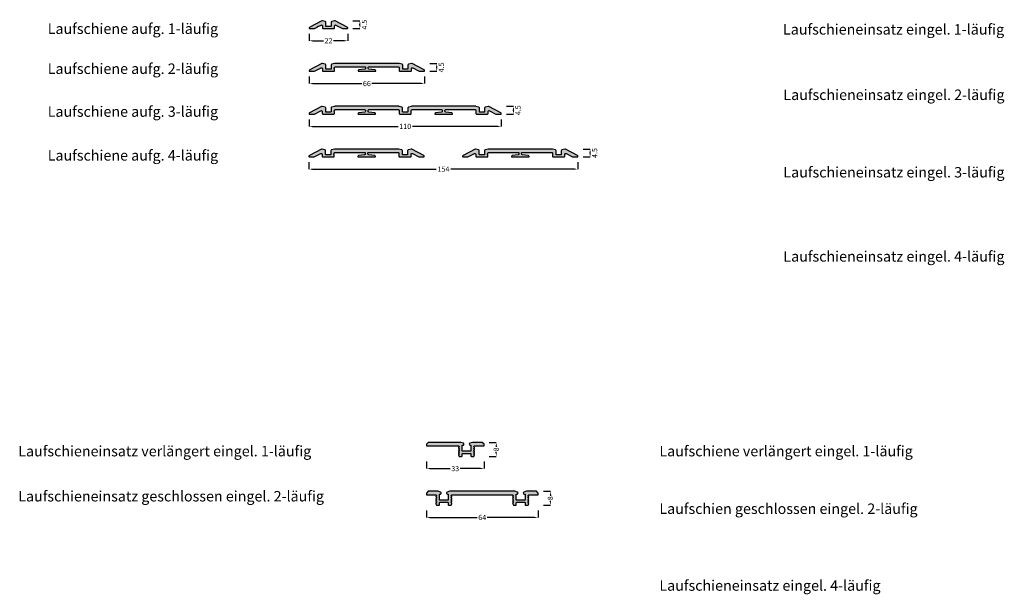
# Model space of a CAD drawing. Units: millimetres. Extents: x -34 to 5554, y 56 to 6721.
# Drawn here: x 4122 to 4686, y 719 to 1048 of the extents above; entities that cross this region are included whole.
import ezdxf

# ---------------------------------------------------------------- set-up
doc = ezdxf.new("R2010")
doc.units = ezdxf.units.MM
for name, color, linetype in [('FEIN', 7, 'Continuous'), ('Maße', 7, 'Continuous'), ('Schrift', 7, 'Continuous')]:
    doc.layers.add(name, color=color, linetype=linetype)
doc.styles.get("Standard").update_dxf_attribs({"font": 'Simplex', "height": 10})
doc.styles.add('Standard_Dim1', font='Simplex')
doc.dimstyles.new('klein', dxfattribs={"dimtxt": 3, "dimasz": 2, "dimexe": 0, "dimexo": 3, "dimgap": 0.45, "dimtad": 2, "dimzin": 12, "dimdsep": 46, "dimtxsty": 'Standard_Dim1', "dimcen": 0.09, "dimclrd": 7, "dimclre": 7, "dimclrt": 7, "dimazin": 0, "dimtfac": 1, "dimtofl": 0, "dimtmove": 0, "dimatfit": 3, "dimfxl": 1, "dimtolj": 1, "dimtzin": 0, "dimarcsym": 0})
doc.dimstyles.get("Standard").update_dxf_attribs({"dimtxt": 3, "dimasz": 2, "dimexe": 0, "dimexo": 3, "dimgap": 0.45, "dimtad": 0, "dimzin": 12, "dimdsep": 46, "dimtxsty": 'Standard_Dim1', "dimcen": 0.09, "dimclrd": 7, "dimclre": 7, "dimclrt": 7, "dimazin": 0, "dimtfac": 1, "dimtofl": 0, "dimtmove": 0, "dimatfit": 3, "dimfxl": 1, "dimtolj": 1, "dimtzin": 0, "dimarcsym": 0})

# ---------------------------------------------------------------- blocks, each defined once
blk = doc.blocks.new('*U85')
at = {"layer": 'FEIN', "linetype": 'Continuous', "true_color": 0xcccccc}
blk.add_hatch(color=254, dxfattribs=at).paths.add_polyline_path([(14, -5.74, 0.414214), (14.5, -5.24), (14.5, -4.44, -1), (14.5, -3.84), (14.5, -3.64, -0.414214), (15, -3.14), (31.75, -3.14, -0.414214), (32.25, -3.64), (32.25, -4, -0.376373), (31.82, -4.5), (28.38, -4.95, 0.376373), (27.95, -5.45), (27.95, -5.54, 0.414214), (28.15, -5.74), (37.85, -5.74, 0.414214), (38.05, -5.54), (38.05, -5.45, 0.376373), (37.62, -4.95), (34.18, -4.5, -0.376373), (33.75, -4), (33.75, -3.64, -0.414214), (34.25, -3.14), (51, -3.14, -0.414214), (51.5, -3.64), (51.5, -5.24, 0.414214), (52, -5.74), (58, -5.74, 0.414214), (58.5, -5.24), (58.5, -3.64, -0.414214), (59, -3.14), (75.75, -3.14, -0.414214), (76.25, -3.64), (76.25, -4, -0.376373), (75.82, -4.5), (72.38, -4.95, 0.376373), (71.95, -5.45), (71.95, -5.54, 0.414214), (72.15, -5.74), (81.85, -5.74, 0.414214), (82.05, -5.54), (82.05, -5.45, 0.376373), (81.62, -4.95), (78.18, -4.5, -0.376373), (77.75, -4), (77.75, -3.64, -0.414214), (78.25, -3.14), (95, -3.14, -0.414214), (95.5, -3.64), (95.5, -5.24, 0.414214), (96, -5.74), (102, -5.74, 0.414214), (102.5, -5.24), (102.5, -4.19, -0.565773), (103.23, -3.75), (106.98, -5.74), (109.8, -5.74, 0.414214), (110, -5.54), (110, -5.38, 0.277325), (109.73, -4.94), (102.89, -1.3, 0.189856), (102.52, -1.26), (100.87, -1.7, 0.339454), (100.5, -2.19), (100.5, -4.34, -0.414214), (100.3, -4.54), (97.7, -4.54, -0.414214), (97.5, -4.34), (97.5, -2.19, 0.339454), (97.13, -1.7), (95.48, -1.26, 0.065543), (95.35, -1.24), (58.65, -1.24, 0.065543), (58.52, -1.26), (56.87, -1.7, 0.339454), (56.5, -2.19), (56.5, -4.34, -0.414214), (56.3, -4.54), (53.7, -4.54, -0.414214), (53.5, -4.34), (53.5, -2.19, 0.339454), (53.13, -1.7), (51.48, -1.26, 0.065543), (51.35, -1.24), (14.65, -1.24, 0.065543), (14.52, -1.26), (12.87, -1.7, 0.339454), (12.5, -2.19), (12.5, -4.34, -0.414214), (12.3, -4.54), (9.7, -4.54, -0.414214), (9.5, -4.34), (9.5, -2.19, 0.339454), (9.13, -1.7), (7.48, -1.26, 0.189856), (7.11, -1.3), (0.27, -4.94, 0.277325), (0, -5.38), (0, -5.54, 0.414214), (0.2, -5.74), (3.02, -5.74), (6.77, -3.75, -0.565773), (7.5, -4.19), (7.5, -5.24, 0.414214), (8, -5.74)], flags=16)
at = {"layer": 'FEIN', "color": 7, "linetype": 'Continuous'}
blk.add_lwpolyline([(14, -5.74, 0.414214), (14.5, -5.24), (14.5, -4.44, -1), (14.5, -3.84), (14.5, -3.64, -0.414214), (15, -3.14), (31.75, -3.14, -0.414214), (32.25, -3.64), (32.25, -4, -0.376373), (31.82, -4.5), (28.38, -4.95, 0.376373), (27.95, -5.45), (27.95, -5.54, 0.414214), (28.15, -5.74), (37.85, -5.74, 0.414214), (38.05, -5.54), (38.05, -5.45, 0.376373), (37.62, -4.95), (34.18, -4.5, -0.376373), (33.75, -4), (33.75, -3.64, -0.414214), (34.25, -3.14), (51, -3.14, -0.414214), (51.5, -3.64), (51.5, -5.24, 0.414214), (52, -5.74), (58, -5.74, 0.414214), (58.5, -5.24), (58.5, -3.64, -0.414214), (59, -3.14), (75.75, -3.14, -0.414214), (76.25, -3.64), (76.25, -4, -0.376373), (75.82, -4.5), (72.38, -4.95, 0.376373), (71.95, -5.45), (71.95, -5.54, 0.414214), (72.15, -5.74), (81.85, -5.74, 0.414214), (82.05, -5.54), (82.05, -5.45, 0.376373), (81.62, -4.95), (78.18, -4.5, -0.376373), (77.75, -4), (77.75, -3.64, -0.414214), (78.25, -3.14), (95, -3.14, -0.414214), (95.5, -3.64), (95.5, -5.24, 0.414214), (96, -5.74), (102, -5.74, 0.414214), (102.5, -5.24), (102.5, -4.19, -0.565773), (103.23, -3.75), (106.98, -5.74), (109.8, -5.74, 0.414214), (110, -5.54), (110, -5.38, 0.277325), (109.73, -4.94), (102.89, -1.3, 0.189856), (102.52, -1.26), (100.87, -1.7, 0.339454), (100.5, -2.19), (100.5, -4.34, -0.414214), (100.3, -4.54), (97.7, -4.54, -0.414214), (97.5, -4.34), (97.5, -2.19, 0.339454), (97.13, -1.7), (95.48, -1.26, 0.065543), (95.35, -1.24), (58.65, -1.24, 0.065543), (58.52, -1.26), (56.87, -1.7, 0.339454), (56.5, -2.19), (56.5, -4.34, -0.414214), (56.3, -4.54), (53.7, -4.54, -0.414214), (53.5, -4.34), (53.5, -2.19, 0.339454), (53.13, -1.7), (51.48, -1.26, 0.065543), (51.35, -1.24), (14.65, -1.24, 0.065543), (14.52, -1.26), (12.87, -1.7, 0.339454), (12.5, -2.19), (12.5, -4.34, -0.414214), (12.3, -4.54), (9.7, -4.54, -0.414214), (9.5, -4.34), (9.5, -2.19, 0.339454), (9.13, -1.7), (7.48, -1.26, 0.189856), (7.11, -1.3), (0.27, -4.94, 0.277325), (0, -5.38), (0, -5.54, 0.414214), (0.2, -5.74), (3.02, -5.74), (6.77, -3.75, -0.565773), (7.5, -4.19), (7.5, -5.24, 0.414214), (8, -5.74)], format="xyb", close=True, dxfattribs=at)
blk = doc.blocks.new('*U86')
at = {"layer": 'FEIN', "linetype": 'Continuous', "true_color": 0xcccccc}
blk.add_hatch(color=254, dxfattribs=at).paths.add_polyline_path([(51.35, 0), (14.65, 0, 0.065543), (14.52, -0.02), (12.87, -0.46, 0.339454), (12.5, -0.94), (12.5, -3.1, -0.414214), (12.3, -3.3), (9.7, -3.3, -0.414214), (9.5, -3.1), (9.5, -0.94, 0.339454), (9.13, -0.46), (7.48, -0.02, 0.189856), (7.11, -0.06), (0.27, -3.7, 0.277325), (0, -4.14), (0, -4.3, 0.414214), (0.2, -4.5), (3.02, -4.5), (6.77, -2.51, -0.565773), (7.5, -2.95), (7.5, -4, 0.414214), (8, -4.5), (14, -4.5, 0.414214), (14.5, -4), (14.5, -3.2, -1), (14.5, -2.6), (14.5, -2.4, -0.414214), (15, -1.9), (31.75, -1.9, -0.414214), (32.25, -2.4), (32.25, -2.76, -0.376373), (31.82, -3.26), (28.38, -3.71, 0.376373), (27.95, -4.2), (27.95, -4.3, 0.414214), (28.15, -4.5), (37.85, -4.5, 0.414214), (38.05, -4.3), (38.05, -4.2, 0.376373), (37.62, -3.71), (34.18, -3.26, -0.376373), (33.75, -2.76), (33.75, -2.4, -0.414214), (34.25, -1.9), (51, -1.9, -0.414214), (51.5, -2.4), (51.5, -4, 0.414214), (52, -4.5), (58, -4.5, 0.414214), (58.5, -4), (58.5, -2.95, -0.565773), (59.23, -2.51), (62.98, -4.5), (65.8, -4.5, 0.414214), (66, -4.3), (66, -4.14, 0.277325), (65.73, -3.7), (58.89, -0.06, 0.189856), (58.52, -0.02), (56.87, -0.46, 0.339454), (56.5, -0.94), (56.5, -3.1, -0.414214), (56.3, -3.3), (53.7, -3.3, -0.414214), (53.5, -3.1), (53.5, -0.94, 0.339454), (53.13, -0.46), (51.48, -0.02, 0.065543)], flags=16)
at = {"layer": 'FEIN', "color": 7, "linetype": 'Continuous'}
blk.add_lwpolyline([(51.35, 0), (14.65, 0, 0.065543), (14.52, -0.02), (12.87, -0.46, 0.339454), (12.5, -0.94), (12.5, -3.1, -0.414214), (12.3, -3.3), (9.7, -3.3, -0.414214), (9.5, -3.1), (9.5, -0.94, 0.339454), (9.13, -0.46), (7.48, -0.02, 0.189856), (7.11, -0.06), (0.27, -3.7, 0.277325), (0, -4.14), (0, -4.3, 0.414214), (0.2, -4.5), (3.02, -4.5), (6.77, -2.51, -0.565773), (7.5, -2.95), (7.5, -4, 0.414214), (8, -4.5), (14, -4.5, 0.414214), (14.5, -4), (14.5, -3.2, -1), (14.5, -2.6), (14.5, -2.4, -0.414214), (15, -1.9), (31.75, -1.9, -0.414214), (32.25, -2.4), (32.25, -2.76, -0.376373), (31.82, -3.26), (28.38, -3.71, 0.376373), (27.95, -4.2), (27.95, -4.3, 0.414214), (28.15, -4.5), (37.85, -4.5, 0.414214), (38.05, -4.3), (38.05, -4.2, 0.376373), (37.62, -3.71), (34.18, -3.26, -0.376373), (33.75, -2.76), (33.75, -2.4, -0.414214), (34.25, -1.9), (51, -1.9, -0.414214), (51.5, -2.4), (51.5, -4, 0.414214), (52, -4.5), (58, -4.5, 0.414214), (58.5, -4), (58.5, -2.95, -0.565773), (59.23, -2.51), (62.98, -4.5), (65.8, -4.5, 0.414214), (66, -4.3), (66, -4.14, 0.277325), (65.73, -3.7), (58.89, -0.06, 0.189856), (58.52, -0.02), (56.87, -0.46, 0.339454), (56.5, -0.94), (56.5, -3.1, -0.414214), (56.3, -3.3), (53.7, -3.3, -0.414214), (53.5, -3.1), (53.5, -0.94, 0.339454), (53.13, -0.46), (51.48, -0.02, 0.065543)], format="xyb", close=True, dxfattribs=at)
blk = doc.blocks.new('*U87')
at = {"layer": 'FEIN', "linetype": 'Continuous', "true_color": 0xcccccc}
blk.add_hatch(color=254, dxfattribs=at).paths.add_polyline_path([(51.35, 0), (14.65, 0, 0.065543), (14.52, -0.02), (12.87, -0.46, 0.339454), (12.5, -0.94), (12.5, -3.1, -0.414214), (12.3, -3.3), (9.7, -3.3, -0.414214), (9.5, -3.1), (9.5, -0.94, 0.339454), (9.13, -0.46), (7.48, -0.02, 0.189856), (7.11, -0.06), (0.27, -3.7, 0.277325), (0, -4.14), (0, -4.3, 0.414214), (0.2, -4.5), (3.02, -4.5), (6.77, -2.51, -0.565773), (7.5, -2.95), (7.5, -4, 0.414214), (8, -4.5), (14, -4.5, 0.414214), (14.5, -4), (14.5, -3.2, -1), (14.5, -2.6), (14.5, -2.4, -0.414214), (15, -1.9), (31.75, -1.9, -0.414214), (32.25, -2.4), (32.25, -2.76, -0.376373), (31.82, -3.26), (28.38, -3.71, 0.376373), (27.95, -4.2), (27.95, -4.3, 0.414214), (28.15, -4.5), (37.85, -4.5, 0.414214), (38.05, -4.3), (38.05, -4.2, 0.376373), (37.62, -3.71), (34.18, -3.26, -0.376373), (33.75, -2.76), (33.75, -2.4, -0.414214), (34.25, -1.9), (51, -1.9, -0.414214), (51.5, -2.4), (51.5, -4, 0.414214), (52, -4.5), (58, -4.5, 0.414214), (58.5, -4), (58.5, -2.95, -0.565773), (59.23, -2.51), (62.98, -4.5), (65.8, -4.5, 0.414214), (66, -4.3), (66, -4.14, 0.277325), (65.73, -3.7), (58.89, -0.06, 0.189856), (58.52, -0.02), (56.87, -0.46, 0.339454), (56.5, -0.94), (56.5, -3.1, -0.414214), (56.3, -3.3), (53.7, -3.3, -0.414214), (53.5, -3.1), (53.5, -0.94, 0.339454), (53.13, -0.46), (51.48, -0.02, 0.065543)], flags=16)
at = {"layer": 'FEIN', "color": 7, "linetype": 'Continuous'}
blk.add_lwpolyline([(51.35, 0), (14.65, 0, 0.065543), (14.52, -0.02), (12.87, -0.46, 0.339454), (12.5, -0.94), (12.5, -3.1, -0.414214), (12.3, -3.3), (9.7, -3.3, -0.414214), (9.5, -3.1), (9.5, -0.94, 0.339454), (9.13, -0.46), (7.48, -0.02, 0.189856), (7.11, -0.06), (0.27, -3.7, 0.277325), (0, -4.14), (0, -4.3, 0.414214), (0.2, -4.5), (3.02, -4.5), (6.77, -2.51, -0.565773), (7.5, -2.95), (7.5, -4, 0.414214), (8, -4.5), (14, -4.5, 0.414214), (14.5, -4), (14.5, -3.2, -1), (14.5, -2.6), (14.5, -2.4, -0.414214), (15, -1.9), (31.75, -1.9, -0.414214), (32.25, -2.4), (32.25, -2.76, -0.376373), (31.82, -3.26), (28.38, -3.71, 0.376373), (27.95, -4.2), (27.95, -4.3, 0.414214), (28.15, -4.5), (37.85, -4.5, 0.414214), (38.05, -4.3), (38.05, -4.2, 0.376373), (37.62, -3.71), (34.18, -3.26, -0.376373), (33.75, -2.76), (33.75, -2.4, -0.414214), (34.25, -1.9), (51, -1.9, -0.414214), (51.5, -2.4), (51.5, -4, 0.414214), (52, -4.5), (58, -4.5, 0.414214), (58.5, -4), (58.5, -2.95, -0.565773), (59.23, -2.51), (62.98, -4.5), (65.8, -4.5, 0.414214), (66, -4.3), (66, -4.14, 0.277325), (65.73, -3.7), (58.89, -0.06, 0.189856), (58.52, -0.02), (56.87, -0.46, 0.339454), (56.5, -0.94), (56.5, -3.1, -0.414214), (56.3, -3.3), (53.7, -3.3, -0.414214), (53.5, -3.1), (53.5, -0.94, 0.339454), (53.13, -0.46), (51.48, -0.02, 0.065543)], format="xyb", close=True, dxfattribs=at)
blk = doc.blocks.new('*U88')
at = {"layer": 'FEIN', "linetype": 'Continuous', "true_color": 0xcccccc}
blk.add_hatch(color=254, dxfattribs=at).paths.add_polyline_path([(51.35, 0), (14.65, 0, 0.065543), (14.52, -0.02), (12.87, -0.46, 0.339454), (12.5, -0.94), (12.5, -3.1, -0.414214), (12.3, -3.3), (9.7, -3.3, -0.414214), (9.5, -3.1), (9.5, -0.94, 0.339454), (9.13, -0.46), (7.48, -0.02, 0.189856), (7.11, -0.06), (0.27, -3.7, 0.277325), (0, -4.14), (0, -4.3, 0.414214), (0.2, -4.5), (3.02, -4.5), (6.77, -2.51, -0.565773), (7.5, -2.95), (7.5, -4, 0.414214), (8, -4.5), (14, -4.5, 0.414214), (14.5, -4), (14.5, -3.2, -1), (14.5, -2.6), (14.5, -2.4, -0.414214), (15, -1.9), (31.75, -1.9, -0.414214), (32.25, -2.4), (32.25, -2.76, -0.376373), (31.82, -3.26), (28.38, -3.71, 0.376373), (27.95, -4.2), (27.95, -4.3, 0.414214), (28.15, -4.5), (37.85, -4.5, 0.414214), (38.05, -4.3), (38.05, -4.2, 0.376373), (37.62, -3.71), (34.18, -3.26, -0.376373), (33.75, -2.76), (33.75, -2.4, -0.414214), (34.25, -1.9), (51, -1.9, -0.414214), (51.5, -2.4), (51.5, -4, 0.414214), (52, -4.5), (58, -4.5, 0.414214), (58.5, -4), (58.5, -2.95, -0.565773), (59.23, -2.51), (62.98, -4.5), (65.8, -4.5, 0.414214), (66, -4.3), (66, -4.14, 0.277325), (65.73, -3.7), (58.89, -0.06, 0.189856), (58.52, -0.02), (56.87, -0.46, 0.339454), (56.5, -0.94), (56.5, -3.1, -0.414214), (56.3, -3.3), (53.7, -3.3, -0.414214), (53.5, -3.1), (53.5, -0.94, 0.339454), (53.13, -0.46), (51.48, -0.02, 0.065543)], flags=16)
at = {"layer": 'FEIN', "color": 7, "linetype": 'Continuous'}
blk.add_lwpolyline([(51.35, 0), (14.65, 0, 0.065543), (14.52, -0.02), (12.87, -0.46, 0.339454), (12.5, -0.94), (12.5, -3.1, -0.414214), (12.3, -3.3), (9.7, -3.3, -0.414214), (9.5, -3.1), (9.5, -0.94, 0.339454), (9.13, -0.46), (7.48, -0.02, 0.189856), (7.11, -0.06), (0.27, -3.7, 0.277325), (0, -4.14), (0, -4.3, 0.414214), (0.2, -4.5), (3.02, -4.5), (6.77, -2.51, -0.565773), (7.5, -2.95), (7.5, -4, 0.414214), (8, -4.5), (14, -4.5, 0.414214), (14.5, -4), (14.5, -3.2, -1), (14.5, -2.6), (14.5, -2.4, -0.414214), (15, -1.9), (31.75, -1.9, -0.414214), (32.25, -2.4), (32.25, -2.76, -0.376373), (31.82, -3.26), (28.38, -3.71, 0.376373), (27.95, -4.2), (27.95, -4.3, 0.414214), (28.15, -4.5), (37.85, -4.5, 0.414214), (38.05, -4.3), (38.05, -4.2, 0.376373), (37.62, -3.71), (34.18, -3.26, -0.376373), (33.75, -2.76), (33.75, -2.4, -0.414214), (34.25, -1.9), (51, -1.9, -0.414214), (51.5, -2.4), (51.5, -4, 0.414214), (52, -4.5), (58, -4.5, 0.414214), (58.5, -4), (58.5, -2.95, -0.565773), (59.23, -2.51), (62.98, -4.5), (65.8, -4.5, 0.414214), (66, -4.3), (66, -4.14, 0.277325), (65.73, -3.7), (58.89, -0.06, 0.189856), (58.52, -0.02), (56.87, -0.46, 0.339454), (56.5, -0.94), (56.5, -3.1, -0.414214), (56.3, -3.3), (53.7, -3.3, -0.414214), (53.5, -3.1), (53.5, -0.94, 0.339454), (53.13, -0.46), (51.48, -0.02, 0.065543)], format="xyb", close=True, dxfattribs=at)
blk = doc.blocks.new('*D89')
at = {"layer": 'Defpoints', "color": 0}
for p in [(4353.53, 1022.92), (4360.53, 1022.92), (4353.53, 1018.42)]:
    blk.add_point(p, dxfattribs=at)
at = {"layer": 'Maße', "color": 7, "lineweight": -2}
for p, q in [((4356.53, 1022.92), (4360.53, 1022.92)), ((4360.53, 1020.42), (4360.53, 1020.92)), ((4356.53, 1018.42), (4360.53, 1018.42))]:
    blk.add_line(p, q, dxfattribs=at)
at = {"layer": 'Maße', "color": 7}
for points in [[(4360.86, 1020.92), (4360.2, 1020.92), (4360.53, 1022.92)], [(4360.2, 1020.42), (4360.86, 1020.42), (4360.53, 1018.42)]]:
    blk.add_solid(points, dxfattribs=at)
at = {"layer": 'Maße', "color": 7, "insert": (4363.13, 1020.67), "char_height": 3, "attachment_point": 5, "rotation": 90, "style": 'Standard_Dim1'}
blk.add_mtext('\\A1;4.5', dxfattribs=at)
blk = doc.blocks.new('*D90')
at = {"layer": 'Defpoints', "color": 0}
for p in [(4397.47, 998.36), (4404.47, 998.36), (4397.47, 993.86)]:
    blk.add_point(p, dxfattribs=at)
at = {"layer": 'Maße', "color": 7, "lineweight": -2}
for p, q in [((4400.47, 998.36), (4404.47, 998.36)), ((4400.47, 993.86), (4404.47, 993.86)), ((4404.47, 995.86), (4404.47, 996.36))]:
    blk.add_line(p, q, dxfattribs=at)
at = {"layer": 'Maße', "color": 7}
for points in [[(4404.81, 996.36), (4404.14, 996.36), (4404.47, 998.36)], [(4404.14, 995.86), (4404.81, 995.86), (4404.47, 993.86)]]:
    blk.add_solid(points, dxfattribs=at)
at = {"layer": 'Maße', "color": 7, "insert": (4407.07, 996.11), "char_height": 3, "attachment_point": 5, "rotation": 90, "style": 'Standard_Dim1'}
blk.add_mtext('\\A1;4.5', dxfattribs=at)
blk = doc.blocks.new('*D91')
at = {"layer": 'Defpoints', "color": 0}
for p in [(4441.37, 973.86), (4448.37, 973.86), (4441.37, 969.36)]:
    blk.add_point(p, dxfattribs=at)
at = {"layer": 'Maße', "color": 7, "lineweight": -2}
for p, q in [((4444.37, 973.86), (4448.37, 973.86)), ((4448.37, 971.36), (4448.37, 971.86)), ((4444.37, 969.36), (4448.37, 969.36))]:
    blk.add_line(p, q, dxfattribs=at)
at = {"layer": 'Maße', "color": 7}
for points in [[(4448.7, 971.86), (4448.03, 971.86), (4448.37, 973.86)], [(4448.03, 971.36), (4448.7, 971.36), (4448.37, 969.36)]]:
    blk.add_solid(points, dxfattribs=at)
at = {"layer": 'Maße', "color": 7, "insert": (4450.97, 971.61), "char_height": 3, "attachment_point": 5, "rotation": 90, "style": 'Standard_Dim1'}
blk.add_mtext('\\A1;4.5', dxfattribs=at)
blk = doc.blocks.new('*D92')
at = {"layer": 'Defpoints', "color": 0}
for p in [(4287.53, 1042.92), (4309.53, 1042.92), (4287.53, 1035.92)]:
    blk.add_point(p, dxfattribs=at)
at = {"layer": 'Maße', "color": 7, "lineweight": -2}
for p, q in [((4287.53, 1039.92), (4287.53, 1035.92)), ((4309.53, 1039.92), (4309.53, 1035.92)), ((4289.53, 1035.92), (4295.65, 1035.92)), ((4307.53, 1035.92), (4301.41, 1035.92))]:
    blk.add_line(p, q, dxfattribs=at)
at = {"layer": 'Maße', "color": 7}
for points in [[(4289.53, 1036.25), (4289.53, 1035.58), (4287.53, 1035.92)], [(4307.53, 1035.58), (4307.53, 1036.25), (4309.53, 1035.92)]]:
    blk.add_solid(points, dxfattribs=at)
at = {"layer": 'Maße', "color": 7, "insert": (4298.53, 1035.92), "char_height": 3, "attachment_point": 5, "style": 'Standard_Dim1'}
blk.add_mtext('\\A1;22', dxfattribs=at)
blk = doc.blocks.new('*D93')
at = {"layer": 'Defpoints', "color": 0}
for p in [(4287.53, 1018.42), (4353.53, 1018.42), (4353.53, 1011.42)]:
    blk.add_point(p, dxfattribs=at)
at = {"layer": 'Maße', "color": 7, "lineweight": -2}
for p, q in [((4287.53, 1015.42), (4287.53, 1011.42)), ((4353.53, 1015.42), (4353.53, 1011.42)), ((4289.53, 1011.42), (4317.72, 1011.42)), ((4351.53, 1011.42), (4323.34, 1011.42))]:
    blk.add_line(p, q, dxfattribs=at)
at = {"layer": 'Maße', "color": 7}
for points in [[(4289.53, 1011.75), (4289.53, 1011.08), (4287.53, 1011.42)], [(4351.53, 1011.08), (4351.53, 1011.75), (4353.53, 1011.42)]]:
    blk.add_solid(points, dxfattribs=at)
at = {"layer": 'Maße', "color": 7, "insert": (4320.53, 1011.42), "char_height": 3, "attachment_point": 5, "style": 'Standard_Dim1'}
blk.add_mtext('\\A1;66', dxfattribs=at)
blk = doc.blocks.new('*D94')
at = {"layer": 'Defpoints', "color": 0}
for p in [(4287.47, 993.86), (4397.47, 993.86), (4397.47, 986.86)]:
    blk.add_point(p, dxfattribs=at)
at = {"layer": 'Maße', "color": 7, "lineweight": -2}
for p, q in [((4287.47, 990.86), (4287.47, 986.86)), ((4289.47, 986.86), (4338.38, 986.86)), ((4395.47, 986.86), (4346.56, 986.86)), ((4397.47, 990.86), (4397.47, 986.86))]:
    blk.add_line(p, q, dxfattribs=at)
at = {"layer": 'Maße', "color": 7}
for points in [[(4289.47, 987.19), (4289.47, 986.53), (4287.47, 986.86)], [(4395.47, 986.53), (4395.47, 987.19), (4397.47, 986.86)]]:
    blk.add_solid(points, dxfattribs=at)
at = {"layer": 'Maße', "color": 7, "insert": (4342.47, 986.86), "char_height": 3, "attachment_point": 5, "style": 'Standard_Dim1'}
blk.add_mtext('\\A1;110', dxfattribs=at)
blk = doc.blocks.new('*D95')
at = {"layer": 'Defpoints', "color": 0}
for p in [(4287.37, 969.36), (4441.37, 969.36), (4441.37, 962.36)]:
    blk.add_point(p, dxfattribs=at)
at = {"layer": 'Maße', "color": 7, "lineweight": -2}
for p, q in [((4287.37, 966.36), (4287.37, 962.36)), ((4441.37, 966.36), (4441.37, 962.36)), ((4289.37, 962.36), (4360.2, 962.36)), ((4439.37, 962.36), (4368.53, 962.36))]:
    blk.add_line(p, q, dxfattribs=at)
at = {"layer": 'Maße', "color": 7}
for points in [[(4289.37, 962.69), (4289.37, 962.03), (4287.37, 962.36)], [(4439.37, 962.03), (4439.37, 962.69), (4441.37, 962.36)]]:
    blk.add_solid(points, dxfattribs=at)
at = {"layer": 'Maße', "color": 7, "insert": (4364.37, 962.36), "char_height": 3, "attachment_point": 5, "style": 'Standard_Dim1'}
blk.add_mtext('\\A1;154', dxfattribs=at)
blk = doc.blocks.new('*D96')
at = {"layer": 'Defpoints', "color": 0}
for p in [(4309.53, 1047.42), (4316.53, 1047.42), (4309.53, 1042.92)]:
    blk.add_point(p, dxfattribs=at)
at = {"layer": 'Maße', "color": 7, "lineweight": -2}
for p, q in [((4312.53, 1047.42), (4316.53, 1047.42)), ((4316.53, 1044.92), (4316.53, 1045.42)), ((4312.53, 1042.92), (4316.53, 1042.92))]:
    blk.add_line(p, q, dxfattribs=at)
at = {"layer": 'Maße', "color": 7}
for points in [[(4316.86, 1045.42), (4316.2, 1045.42), (4316.53, 1047.42)], [(4316.2, 1044.92), (4316.86, 1044.92), (4316.53, 1042.92)]]:
    blk.add_solid(points, dxfattribs=at)
at = {"layer": 'Maße', "color": 7, "insert": (4319.13, 1045.17), "char_height": 3, "attachment_point": 5, "rotation": 90, "style": 'Standard_Dim1'}
blk.add_mtext('\\A1;4.5', dxfattribs=at)
blk = doc.blocks.new('*U97')
at = {"layer": 'FEIN', "linetype": 'Continuous', "true_color": 0xcccccc}
blk.add_hatch(color=254, dxfattribs=at).paths.add_polyline_path([(7.23, -4.6, 0.414214), (7.73, -5.1), (13.73, -5.1, 0.414214), (14.23, -4.6), (14.23, -3.55, -0.565773), (14.97, -3.11), (18.71, -5.1), (21.53, -5.1, 0.414214), (21.73, -4.9), (21.73, -4.74, 0.277325), (21.47, -4.3), (14.62, -0.66, 0.189856), (14.26, -0.61), (12.6, -1.06, 0.339454), (12.23, -1.54), (12.23, -3.7, -0.414214), (12.03, -3.9), (9.43, -3.9, -0.414214), (9.23, -3.7), (9.23, -1.54, 0.339454), (8.86, -1.06), (7.21, -0.61, 0.189856), (6.85, -0.66), (0, -4.3, 0.277325), (-0.27, -4.74), (-0.27, -4.9, 0.414214), (-0.07, -5.1), (2.75, -5.1), (4.68, -4.07, -1), (5.21, -3.79), (6.5, -3.11, -0.122785), (6.73, -3.05, -0.414214), (7.23, -3.55)], flags=16)
at = {"layer": 'FEIN', "color": 7, "linetype": 'Continuous'}
blk.add_lwpolyline([(7.23, -4.6, 0.414214), (7.73, -5.1), (13.73, -5.1, 0.414214), (14.23, -4.6), (14.23, -3.55, -0.565773), (14.97, -3.11), (18.71, -5.1), (21.53, -5.1, 0.414214), (21.73, -4.9), (21.73, -4.74, 0.277325), (21.47, -4.3), (14.62, -0.66, 0.189856), (14.26, -0.61), (12.6, -1.06, 0.339454), (12.23, -1.54), (12.23, -3.7, -0.414214), (12.03, -3.9), (9.43, -3.9, -0.414214), (9.23, -3.7), (9.23, -1.54, 0.339454), (8.86, -1.06), (7.21, -0.61, 0.189856), (6.85, -0.66), (0, -4.3, 0.277325), (-0.27, -4.74), (-0.27, -4.9, 0.414214), (-0.07, -5.1), (2.75, -5.1), (4.68, -4.07, -1), (5.21, -3.79), (6.5, -3.11, -0.122785), (6.73, -3.05, -0.414214), (7.23, -3.55)], format="xyb", close=True, dxfattribs=at)
blk = doc.blocks.new('*U138')
at = {"layer": 'FEIN', "ltscale": 0.5, "true_color": 0xcccccc}
blk.add_hatch(color=254, dxfattribs=at).paths.add_polyline_path([(5.45, -4.45), (5.75, -4.81, -0.63707), (5.6, -5.14, 0.63707), (5.45, -5.47), (5.75, -5.83, -0.63707), (5.6, -6.16, 0.63707), (5.45, -6.49), (5.75, -6.86, -0.63707), (5.6, -7.18, 0.54016), (5.42, -7.46), (5.8, -8.35), (7.2, -8.35, 0.414214), (7.5, -8.05), (7.5, -6.95, -0.414214), (7.8, -6.65), (12.2, -6.65, -0.414214), (12.5, -6.95), (12.5, -8.05, 0.414214), (12.8, -8.35), (14.2, -8.35), (14.58, -7.46, 0.54016), (14.4, -7.18, -0.63707), (14.25, -6.86), (14.55, -6.49, 0.63707), (14.4, -6.16, -0.63707), (14.25, -5.83), (14.55, -5.47, 0.63707), (14.4, -5.14, -0.63707), (14.25, -4.81), (14.55, -4.45, 0.63707), (14.4, -4.12, -0.63707), (14.25, -3.79), (14.55, -3.42, 0.63707), (14.4, -3.1, -0.63707), (14.25, -2.77), (14.6, -2.35), (49.4, -2.35), (49.75, -2.77, -0.63707), (49.6, -3.1, 0.63707), (49.45, -3.42), (49.75, -3.79, -0.63707), (49.6, -4.12, 0.63707), (49.45, -4.45), (49.75, -4.81, -0.63707), (49.6, -5.14, 0.63707), (49.45, -5.47), (49.75, -5.83, -0.63707), (49.6, -6.16, 0.63707), (49.45, -6.49), (49.75, -6.86, -0.63707), (49.6, -7.18, 0.54016), (49.42, -7.46), (49.8, -8.35), (51.2, -8.35, 0.414214), (51.5, -8.05), (51.5, -6.95, -0.414214), (51.8, -6.65), (56.2, -6.65, -0.414214), (56.5, -6.95), (56.5, -8.05, 0.414214), (56.8, -8.35), (58.2, -8.35), (58.58, -7.46, 0.54016), (58.4, -7.18, -0.63707), (58.25, -6.86), (58.55, -6.49, 0.63707), (58.4, -6.16, -0.63707), (58.25, -5.83), (58.55, -5.47, 0.63707), (58.4, -5.14, -0.63707), (58.25, -4.81), (58.55, -4.45, 0.63707), (58.4, -4.12, -0.63707), (58.25, -3.79), (58.55, -3.42, 0.63707), (58.4, -3.1, -0.63707), (58.25, -2.77), (58.6, -2.35), (64, -2.35), (64, -1.35), (63, -0.35), (57.37, -0.35), (55.84, -0.87, 0.320103), (55.5, -1.35), (55.5, -1.45, 0.411996), (56, -1.95), (56.5, -1.95), (56.5, -5.35), (51.5, -5.35), (51.5, -1.95), (52, -1.95, 0.414214), (52.5, -1.45), (52.5, -1.35, 0.320103), (52.16, -0.87), (50.63, -0.35), (13.37, -0.35), (11.84, -0.87, 0.320103), (11.5, -1.35), (11.5, -1.45, 0.411996), (12, -1.95), (12.5, -1.95), (12.5, -5.35), (7.5, -5.35), (7.5, -1.95), (8, -1.95, 0.414214), (8.5, -1.45), (8.5, -1.35, 0.320103), (8.16, -0.87), (6.63, -0.35), (1, -0.35), (0, -1.35), (0, -2.35), (5.4, -2.35), (5.75, -2.77, -0.63707), (5.6, -3.1, 0.63707), (5.45, -3.42), (5.75, -3.79, -0.63707)], flags=16)
at = {"layer": 'FEIN', "ltscale": 0.5}
blk.add_lwpolyline([(5.45, -4.45), (5.75, -4.81, -0.63707), (5.6, -5.14, 0.63707), (5.45, -5.47), (5.75, -5.83, -0.63707), (5.6, -6.16, 0.63707), (5.45, -6.49), (5.75, -6.86, -0.63707), (5.6, -7.18, 0.54016), (5.42, -7.46), (5.8, -8.35), (7.2, -8.35, 0.414214), (7.5, -8.05), (7.5, -6.95, -0.414214), (7.8, -6.65), (12.2, -6.65, -0.414214), (12.5, -6.95), (12.5, -8.05, 0.414214), (12.8, -8.35), (14.2, -8.35), (14.58, -7.46, 0.54016), (14.4, -7.18, -0.63707), (14.25, -6.86), (14.55, -6.49, 0.63707), (14.4, -6.16, -0.63707), (14.25, -5.83), (14.55, -5.47, 0.63707), (14.4, -5.14, -0.63707), (14.25, -4.81), (14.55, -4.45, 0.63707), (14.4, -4.12, -0.63707), (14.25, -3.79), (14.55, -3.42, 0.63707), (14.4, -3.1, -0.63707), (14.25, -2.77), (14.6, -2.35), (49.4, -2.35), (49.75, -2.77, -0.63707), (49.6, -3.1, 0.63707), (49.45, -3.42), (49.75, -3.79, -0.63707), (49.6, -4.12, 0.63707), (49.45, -4.45), (49.75, -4.81, -0.63707), (49.6, -5.14, 0.63707), (49.45, -5.47), (49.75, -5.83, -0.63707), (49.6, -6.16, 0.63707), (49.45, -6.49), (49.75, -6.86, -0.63707), (49.6, -7.18, 0.54016), (49.42, -7.46), (49.8, -8.35), (51.2, -8.35, 0.414214), (51.5, -8.05), (51.5, -6.95, -0.414214), (51.8, -6.65), (56.2, -6.65, -0.414214), (56.5, -6.95), (56.5, -8.05, 0.414214), (56.8, -8.35), (58.2, -8.35), (58.58, -7.46, 0.54016), (58.4, -7.18, -0.63707), (58.25, -6.86), (58.55, -6.49, 0.63707), (58.4, -6.16, -0.63707), (58.25, -5.83), (58.55, -5.47, 0.63707), (58.4, -5.14, -0.63707), (58.25, -4.81), (58.55, -4.45, 0.63707), (58.4, -4.12, -0.63707), (58.25, -3.79), (58.55, -3.42, 0.63707), (58.4, -3.1, -0.63707), (58.25, -2.77), (58.6, -2.35), (64, -2.35), (64, -1.35), (63, -0.35), (57.37, -0.35), (55.84, -0.87, 0.320103), (55.5, -1.35), (55.5, -1.45, 0.411996), (56, -1.95), (56.5, -1.95), (56.5, -5.35), (51.5, -5.35), (51.5, -1.95), (52, -1.95, 0.414214), (52.5, -1.45), (52.5, -1.35, 0.320103), (52.16, -0.87), (50.63, -0.35), (13.37, -0.35), (11.84, -0.87, 0.320103), (11.5, -1.35), (11.5, -1.45, 0.411996), (12, -1.95), (12.5, -1.95), (12.5, -5.35), (7.5, -5.35), (7.5, -1.95), (8, -1.95, 0.414214), (8.5, -1.45), (8.5, -1.35, 0.320103), (8.16, -0.87), (6.63, -0.35), (1, -0.35), (0, -1.35), (0, -2.35), (5.4, -2.35), (5.75, -2.77, -0.63707), (5.6, -3.1, 0.63707), (5.45, -3.42), (5.75, -3.79, -0.63707)], format="xyb", close=True, dxfattribs=at)
blk = doc.blocks.new('*D139')
at = {"layer": 'Defpoints', "color": 0}
for p in [(4418.6, 777.79), (4425.6, 777.79), (4418.6, 769.79)]:
    blk.add_point(p, dxfattribs=at)
at = {"layer": 'Maße', "color": 7, "lineweight": -2}
for p, q in [((4421.6, 777.79), (4425.6, 777.79)), ((4425.6, 775.79), (4425.6, 775.24)), ((4421.6, 769.79), (4425.6, 769.79)), ((4425.6, 771.79), (4425.6, 772.34))]:
    blk.add_line(p, q, dxfattribs=at)
at = {"layer": 'Maße', "color": 7}
for points in [[(4425.94, 775.79), (4425.27, 775.79), (4425.6, 777.79)], [(4425.27, 771.79), (4425.94, 771.79), (4425.6, 769.79)]]:
    blk.add_solid(points, dxfattribs=at)
at = {"layer": 'Maße', "color": 7, "insert": (4425.6, 773.79), "char_height": 3, "attachment_point": 5, "rotation": 90, "style": 'Standard_Dim1'}
blk.add_mtext('\\A1;8', dxfattribs=at)
blk = doc.blocks.new('*D140')
at = {"layer": 'Defpoints', "color": 0}
for p in [(4354.6, 797.79), (4387.6, 797.79), (4354.6, 790.79)]:
    blk.add_point(p, dxfattribs=at)
at = {"layer": 'Maße', "color": 7, "lineweight": -2}
for p, q in [((4354.6, 794.79), (4354.6, 790.79)), ((4356.6, 790.79), (4368.22, 790.79)), ((4385.6, 790.79), (4373.98, 790.79)), ((4387.6, 794.79), (4387.6, 790.79))]:
    blk.add_line(p, q, dxfattribs=at)
at = {"layer": 'Maße', "color": 7}
for points in [[(4356.6, 791.13), (4356.6, 790.46), (4354.6, 790.79)], [(4385.6, 790.46), (4385.6, 791.13), (4387.6, 790.79)]]:
    blk.add_solid(points, dxfattribs=at)
at = {"layer": 'Maße', "color": 7, "insert": (4371.1, 790.79), "char_height": 3, "attachment_point": 5, "style": 'Standard_Dim1'}
blk.add_mtext('\\A1;33', dxfattribs=at)
blk = doc.blocks.new('*D141')
at = {"layer": 'Defpoints', "color": 0}
for p in [(4354.6, 769.79), (4418.6, 769.79), (4354.6, 762.79)]:
    blk.add_point(p, dxfattribs=at)
at = {"layer": 'Maße', "color": 7, "lineweight": -2}
for p, q in [((4354.6, 766.79), (4354.6, 762.79)), ((4356.6, 762.79), (4383.72, 762.79)), ((4416.6, 762.79), (4389.48, 762.79)), ((4418.6, 766.79), (4418.6, 762.79))]:
    blk.add_line(p, q, dxfattribs=at)
at = {"layer": 'Maße', "color": 7}
for points in [[(4356.6, 763.13), (4356.6, 762.46), (4354.6, 762.79)], [(4416.6, 762.46), (4416.6, 763.13), (4418.6, 762.79)]]:
    blk.add_solid(points, dxfattribs=at)
at = {"layer": 'Maße', "color": 7, "insert": (4386.6, 762.79), "char_height": 3, "attachment_point": 5, "style": 'Standard_Dim1'}
blk.add_mtext('\\A1;64', dxfattribs=at)
blk = doc.blocks.new('*U142')
at = {"layer": 'FEIN', "ltscale": 0.25, "true_color": 0xcccccc}
blk.add_hatch(color=254, dxfattribs=at).paths.add_polyline_path([(18.45, -4.1), (18.75, -4.47, -0.63707), (18.6, -4.79, 0.63707), (18.45, -5.12), (18.75, -5.49, -0.63707), (18.6, -5.82, 0.63707), (18.45, -6.14), (18.75, -6.51, -0.63707), (18.6, -6.84, 0.54016), (18.42, -7.12), (18.8, -8), (20.2, -8, 0.414214), (20.5, -7.7), (20.5, -6.6, -0.414214), (20.8, -6.3), (25.2, -6.3, -0.414214), (25.5, -6.6), (25.5, -7.7, 0.414214), (25.8, -8), (27.2, -8), (27.58, -7.12, 0.54016), (27.4, -6.84, -0.63707), (27.25, -6.51), (27.55, -6.14, 0.63707), (27.4, -5.82, -0.63707), (27.25, -5.49), (27.55, -5.12, 0.63707), (27.4, -4.79, -0.63707), (27.25, -4.47), (27.55, -4.1, 0.63707), (27.4, -3.77, -0.63707), (27.25, -3.44), (27.55, -3.08, 0.63707), (27.4, -2.75, -0.63707), (27.25, -2.42), (27.6, -2), (33, -2), (33, -1), (32, 0), (26.37, 0), (24.84, -0.53, 0.320103), (24.5, -1), (24.5, -1.1, 0.411996), (25, -1.6), (25.5, -1.6), (25.5, -5), (20.5, -5), (20.5, -1.6), (21, -1.6, 0.414214), (21.5, -1.1), (21.5, -1, 0.320103), (21.16, -0.53), (19.63, 0), (1, 0), (0, -1), (0, -2), (18.4, -2), (18.75, -2.42, -0.63707), (18.6, -2.75, 0.63707), (18.45, -3.08), (18.75, -3.44, -0.63707)], flags=16)
at = {"layer": 'FEIN', "ltscale": 0.25}
blk.add_lwpolyline([(18.45, -4.1), (18.75, -4.47, -0.63707), (18.6, -4.79, 0.63707), (18.45, -5.12), (18.75, -5.49, -0.63707), (18.6, -5.82, 0.63707), (18.45, -6.14), (18.75, -6.51, -0.63707), (18.6, -6.84, 0.54016), (18.42, -7.12), (18.8, -8), (20.2, -8, 0.414214), (20.5, -7.7), (20.5, -6.6, -0.414214), (20.8, -6.3), (25.2, -6.3, -0.414214), (25.5, -6.6), (25.5, -7.7, 0.414214), (25.8, -8), (27.2, -8), (27.58, -7.12, 0.54016), (27.4, -6.84, -0.63707), (27.25, -6.51), (27.55, -6.14, 0.63707), (27.4, -5.82, -0.63707), (27.25, -5.49), (27.55, -5.12, 0.63707), (27.4, -4.79, -0.63707), (27.25, -4.47), (27.55, -4.1, 0.63707), (27.4, -3.77, -0.63707), (27.25, -3.44), (27.55, -3.08, 0.63707), (27.4, -2.75, -0.63707), (27.25, -2.42), (27.6, -2), (33, -2), (33, -1), (32, 0), (26.37, 0), (24.84, -0.53, 0.320103), (24.5, -1), (24.5, -1.1, 0.411996), (25, -1.6), (25.5, -1.6), (25.5, -5), (20.5, -5), (20.5, -1.6), (21, -1.6, 0.414214), (21.5, -1.1), (21.5, -1, 0.320103), (21.16, -0.53), (19.63, 0), (1, 0), (0, -1), (0, -2), (18.4, -2), (18.75, -2.42, -0.63707), (18.6, -2.75, 0.63707), (18.45, -3.08), (18.75, -3.44, -0.63707)], format="xyb", close=True, dxfattribs=at)
blk = doc.blocks.new('*D162')
at = {"layer": 'Defpoints', "color": 0}
for p in [(4387.6, 805.79), (4387.6, 797.79), (4394.6, 797.79)]:
    blk.add_point(p, dxfattribs=at)
at = {"layer": 'Maße', "color": 7, "lineweight": -2}
for p, q in [((4390.6, 805.79), (4394.6, 805.79)), ((4394.6, 803.79), (4394.6, 803.24)), ((4390.6, 797.79), (4394.6, 797.79)), ((4394.6, 799.79), (4394.6, 800.34))]:
    blk.add_line(p, q, dxfattribs=at)
at = {"layer": 'Maße', "color": 7}
for points in [[(4394.94, 803.79), (4394.27, 803.79), (4394.6, 805.79)], [(4394.27, 799.79), (4394.94, 799.79), (4394.6, 797.79)]]:
    blk.add_solid(points, dxfattribs=at)
at = {"layer": 'Maße', "color": 7, "insert": (4394.6, 801.79), "char_height": 3, "attachment_point": 5, "rotation": 90, "style": 'Standard_Dim1'}
blk.add_mtext('\\A1;8', dxfattribs=at)

msp = doc.modelspace()

# ---------------------------------------------------------------- block references
at = {"layer": 'FEIN'}
for name, p in [('*U97', (4287.797, 1048.015)), ('*U86', (4287.53, 1022.918)), ('*U85', (4287.472, 999.602)), ('*U88', (4287.367, 973.859)), ('*U87', (4375.367, 973.859)), ('*U142', (4354.602, 805.793)), ('*U138', (4354.602, 778.14))]:
    msp.add_blockref(name, p, dxfattribs=at)

# ---------------------------------------------------------------- texts
at = {"layer": 'Schrift', "color": 16, "true_color": 0x7f0000}
for s, p in [('Laufschiene aufg. 1-läufig', (4137.74, 1039.837)), ('Laufschieneinsatz eingel. 1-läufig', (4558.833, 1039.462)), ('Laufschiene aufg. 2-läufig', (4137.74, 1016.918)), ('Laufschieneinsatz eingel. 2-läufig', (4559.05, 1001.972)), ('Laufschiene aufg. 3-läufig', (4137.74, 992.359)), ('Laufschiene aufg. 4-läufig', (4137.74, 967.255)), ('Laufschieneinsatz eingel. 3-läufig', (4559.05, 957.587)), ('Laufschieneinsatz eingel. 4-läufig', (4559.05, 909.36)), ('Laufschieneinsatz verlängert eingel. 1-läufig', (4120.858, 797.793)), ('Laufschiene verlängert eingel. 1-läufig', (4488.041, 797.793)), ('Laufschieneinsatz geschlossen eingel. 2-läufig', (4120.858, 771.949)), ('Laufschien geschlossen eingel. 2-läufig', (4488.041, 764.793)), ('Laufschieneinsatz eingel. 4-läufig', (4488.041, 720.793))]:
    msp.add_text(s, height=6, dxfattribs=at).set_placement(p)

# ---------------------------------------------------------------- dimensions: what is measured, and where the dimension line sits
at = {"layer": 'Maße'}
for base, p1, p2, angle, dimstyle, picture, middle in [((4316.53, 1047.418), (4309.53, 1042.918), (4309.53, 1047.418), 90, 'klein', '*D96', (4319.13, 1045.168)), ((4287.53, 1035.918), (4309.53, 1042.918), (4287.53, 1042.918), 180, 'Standard', '*D92', (4298.53, 1035.918)), ((4360.53, 1022.918), (4353.53, 1018.418), (4353.53, 1022.918), 90, 'klein', '*D89', (4363.13, 1020.668)), ((4353.53, 1011.418), (4287.53, 1018.418), (4353.53, 1018.418), 0, 'Standard', '*D93', (4320.53, 1011.418)), ((4404.472, 998.359), (4397.472, 993.859), (4397.472, 998.359), 90, 'klein', '*D90', (4407.072, 996.109)), ((4397.472, 986.859), (4287.472, 993.859), (4397.472, 993.859), 0, 'Standard', '*D94', (4342.472, 986.859)), ((4448.367, 973.859), (4441.367, 969.359), (4441.367, 973.859), 90, 'klein', '*D91', (4450.967, 971.609)), ((4441.367, 962.359), (4287.367, 969.359), (4441.367, 969.359), 0, 'Standard', '*D95', (4364.367, 962.359)), ((4394.602, 797.793), (4387.602, 805.793), (4387.602, 797.793), 270, 'Standard', '*D162', (4394.602, 801.793)), ((4354.602, 790.793), (4387.602, 797.793), (4354.602, 797.793), 180, 'Standard', '*D140', (4371.102, 790.793)), ((4425.602, 777.793), (4418.602, 769.793), (4418.602, 777.793), 90, 'Standard', '*D139', (4425.602, 773.793)), ((4354.602, 762.793), (4418.602, 769.793), (4354.602, 769.793), 180, 'Standard', '*D141', (4386.602, 762.793))]:
    dim = msp.add_linear_dim(base=base, p1=p1, p2=p2, angle=angle, dimstyle=dimstyle, override={"dimtxt": 3, "dimtmove": 2, "dimatfit": 0}, dxfattribs=at)
    dim.commit()
    dim.dimension.update_dxf_attribs({"geometry": picture, "text_midpoint": middle, "dimtype": 161})

doc.saveas('drawing.dxf')
